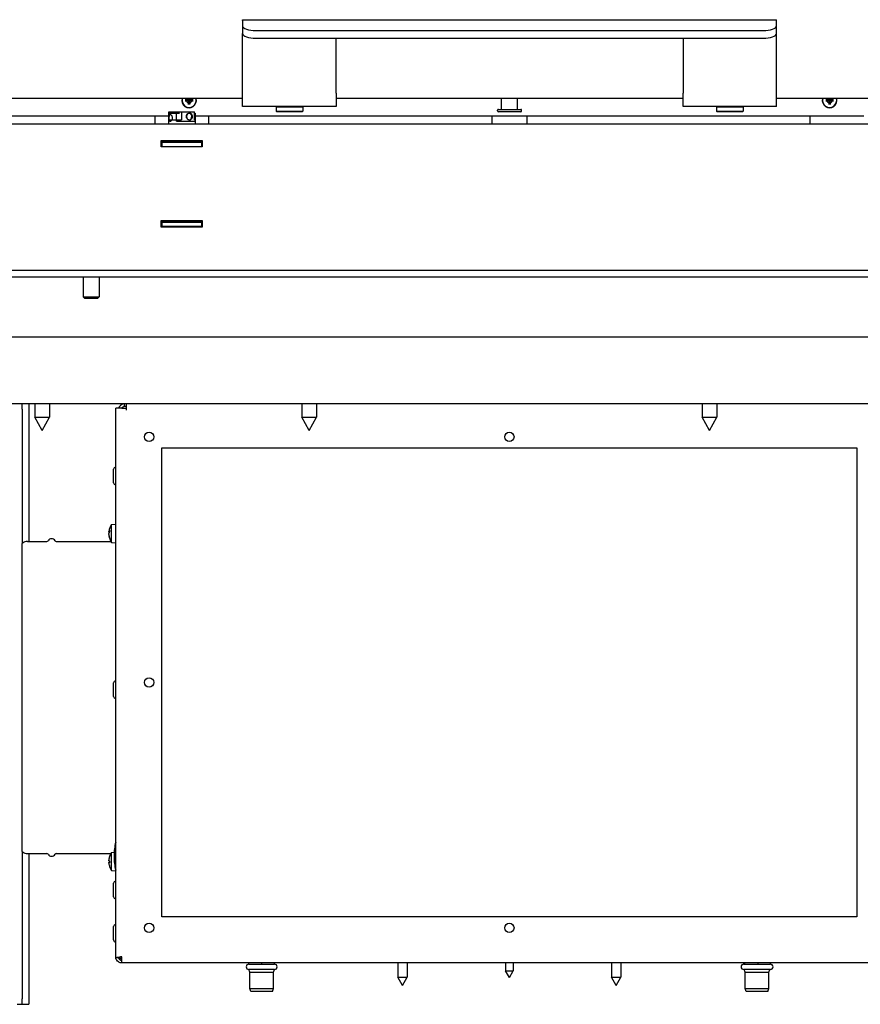
# Model space of a CAD drawing. Units: millimetres. Extents: x -2489 to 548, y -595 to 2061.
# Drawn here: x -1099 to -784, y 588 to 957 of the extents above; entities that cross this region are included whole.
import ezdxf

# ---------------------------------------------------------------- set-up
doc = ezdxf.new("R2010")
doc.units = ezdxf.units.MM
doc.layers.add('Spigoli visibili(climacalor)', color=7, linetype='Continuous', lineweight=25)

msp = doc.modelspace()

# ---------------------------------------------------------------- linework, layer by layer
at = {"layer": 'Spigoli visibili(climacalor)'}
for p, q in [((-1015.47, 957.08), (-1015.47, 957.37)), ((-1015.47, 957.37), (-815.47, 957.37)), ((-1015.47, 957.08), (-1015.47, 954.98)), ((-815.47, 957.08), (-815.47, 957.37)), ((-815.47, 954.98), (-815.47, 957.08)), ((-1015.47, 954.98), (-1015.47, 952.16)), ((-1015.47, 929.79), (-1015.47, 952.16)), ((-1010.47, 953.27), (-820.47, 953.27)), ((-815.47, 952.16), (-815.47, 954.98)), ((-815.47, 929.79), (-815.47, 952.16)), ((-1010.47, 950.45), (-820.47, 950.45)), ((-980.47, 929.79), (-980.47, 950.45)), ((-850.47, 950.45), (-850.47, 929.79)), ((-1015.47, 927.87), (-1372.9, 927.87)), ((-1036, 927.34), (-1036.52, 927.34)), ((-1036.52, 926.91), (-1036, 926.91)), ((-1035.76, 927.87), (-1035.77, 927.58)), ((-1035.77, 926.67), (-1035.76, 926.15)), ((-1035.33, 927.58), (-1035.33, 927.87)), ((-1035.33, 926.15), (-1035.33, 926.67)), ((-1034.58, 927.34), (-1035.09, 927.34)), ((-1035.09, 926.91), (-1034.58, 926.91)), ((-1015.47, 924.87), (-1015.47, 929.79)), ((-980.47, 929.79), (-980.47, 924.87)), ((-850.47, 927.87), (-980.47, 927.87)), ((-918.47, 923.77), (-918.47, 927.87)), ((-912.47, 923.77), (-912.47, 927.87)), ((-850.47, 924.87), (-850.47, 929.79)), ((-815.47, 924.87), (-815.47, 929.79)), ((-458.04, 927.87), (-815.47, 927.87)), ((-796, 927.34), (-796.52, 927.34)), ((-796.52, 926.91), (-796, 926.91)), ((-795.76, 927.87), (-795.77, 927.58)), ((-795.77, 926.67), (-795.76, 926.15)), ((-795.33, 927.58), (-795.33, 927.87)), ((-795.33, 926.15), (-795.33, 926.67)), ((-794.58, 927.34), (-795.09, 927.34)), ((-795.09, 926.91), (-794.58, 926.91)), ((-1043.08, 922.37), (-1043.08, 922.87)), ((-1043.08, 922.87), (-1038.38, 922.87)), ((-1038.38, 922.87), (-1038.38, 919.87)), ((-1038.38, 922.87), (-1033.52, 922.87)), ((-1033.52, 919.87), (-1033.52, 922.87)), ((-980.47, 924.87), (-1015.47, 924.87)), ((-1002.72, 924.87), (-1002.97, 924.62)), ((-992.97, 924.62), (-1002.97, 924.62)), ((-1002.97, 924.62), (-1002.97, 923.12)), ((-1002.97, 923.12), (-992.97, 923.12)), ((-1002.72, 922.87), (-1002.97, 923.12)), ((-993.22, 922.87), (-1002.72, 922.87)), ((-993.22, 924.87), (-992.97, 924.62)), ((-993.22, 922.87), (-992.97, 923.12)), ((-992.97, 924.62), (-992.97, 923.12)), ((-919.97, 923.17), (-919.97, 923.47)), ((-919.67, 923.77), (-911.27, 923.77)), ((-911.27, 922.87), (-919.67, 922.87)), ((-910.97, 923.17), (-910.97, 923.47)), ((-815.47, 924.87), (-850.47, 924.87)), ((-837.72, 924.87), (-837.97, 924.62)), ((-827.97, 924.62), (-837.97, 924.62)), ((-837.97, 924.62), (-837.97, 923.12)), ((-837.97, 923.12), (-827.97, 923.12)), ((-837.72, 922.87), (-837.97, 923.12)), ((-828.22, 922.87), (-837.72, 922.87)), ((-828.22, 924.87), (-827.97, 924.62)), ((-828.22, 922.87), (-827.97, 923.12)), ((-827.97, 924.62), (-827.97, 923.12)), ((-1383.55, 921.37), (-1050.3, 921.37)), ((-1050.3, 921.37), (-1048.3, 921.37)), ((-1048.3, 918.37), (-1048.3, 921.37)), ((-1048.3, 921.37), (-1043.3, 921.37)), ((-1043.3, 922.37), (-1040.31, 922.37)), ((-1043.3, 922.37), (-1043.3, 918.37)), ((-1043.3, 919.87), (-1038.38, 919.87)), ((-1043.3, 919.87), (-1043.3, 918.37)), ((-1040.31, 919.37), (-1040.31, 922.37)), ((-1040.31, 922.37), (-1039.15, 922.37)), ((-1040.31, 919.37), (-1033.34, 919.37)), ((-1033.52, 922.37), (-1033.34, 922.37)), ((-1033.52, 919.87), (-1033.3, 919.87)), ((-1033.34, 922.37), (-1033.3, 922.37)), ((-1033.34, 922.37), (-1033.34, 919.37)), ((-1033.3, 922.37), (-1033.3, 918.37)), ((-1033.3, 921.37), (-1028.3, 921.37)), ((-1033.3, 919.87), (-1033.3, 918.37)), ((-1028.3, 921.37), (-1026.3, 921.37)), ((-1028.3, 921.37), (-1028.3, 918.37)), ((-1026.3, 921.37), (-924.05, 921.37)), ((-924.05, 921.37), (-922.05, 921.37)), ((-922.05, 918.37), (-922.05, 921.37)), ((-922.05, 921.37), (-909.05, 921.37)), ((-909.05, 921.37), (-907.05, 921.37)), ((-909.05, 921.37), (-909.05, 918.37)), ((-907.05, 921.37), (-804.8, 921.37)), ((-804.8, 921.37), (-802.8, 921.37)), ((-802.8, 918.37), (-802.8, 921.37)), ((-802.8, 921.37), (-782.8, 921.37)), ((-1383.55, 918.37), (-447.55, 918.37)), ((-1046, 912.07), (-1030.6, 912.07)), ((-1046, 909.67), (-1046, 912.07)), ((-1046, 911.87), (-1045.8, 911.87)), ((-1045.8, 911.87), (-1045.8, 909.87)), ((-1030.8, 911.87), (-1045.8, 911.87)), ((-1043.3, 912.07), (-1043.3, 911.87)), ((-1043.3, 912.07), (-1043.3, 911.87)), ((-1033.3, 912.07), (-1033.3, 911.87)), ((-1033.3, 912.07), (-1033.3, 911.87)), ((-1030.8, 911.87), (-1030.6, 911.87)), ((-1030.8, 909.87), (-1030.8, 911.87)), ((-1030.6, 912.07), (-1030.6, 909.67)), ((-1046, 911.37), (-1045.8, 911.37)), ((-1045.8, 909.87), (-1046, 909.87)), ((-1030.6, 909.67), (-1046, 909.67)), ((-1045.8, 911.37), (-1045.8, 909.67)), ((-1030.8, 911.37), (-1045.8, 911.37)), ((-1045.8, 909.87), (-1030.8, 909.87)), ((-1030.8, 911.37), (-1030.6, 911.37)), ((-1030.8, 909.67), (-1030.8, 911.37)), ((-1030.6, 909.87), (-1030.8, 909.87)), ((-1046, 879.67), (-1046, 882.07)), ((-1046, 882.07), (-1030.6, 882.07)), ((-1041.8, 882.07), (-1041.8, 881.87)), ((-1041.8, 882.07), (-1041.8, 881.87)), ((-1034.8, 882.07), (-1034.8, 881.87)), ((-1034.8, 882.07), (-1034.8, 881.87)), ((-1030.6, 882.07), (-1030.6, 879.67)), ((-1046, 881.87), (-1045.8, 881.87)), ((-1046, 881.37), (-1045.8, 881.37)), ((-1045.8, 879.87), (-1046, 879.87)), ((-1030.6, 879.67), (-1046, 879.67)), ((-1045.8, 881.87), (-1045.8, 879.87)), ((-1030.8, 881.87), (-1045.8, 881.87)), ((-1045.8, 881.37), (-1045.8, 879.67)), ((-1030.8, 881.37), (-1045.8, 881.37)), ((-1030.8, 879.87), (-1045.8, 879.87)), ((-1030.8, 879.87), (-1030.8, 881.87)), ((-1030.8, 881.87), (-1030.6, 881.87)), ((-1030.8, 879.67), (-1030.8, 881.37)), ((-1030.8, 881.37), (-1030.6, 881.37)), ((-1030.6, 879.87), (-1030.8, 879.87)), ((-422.65, 860.87), (-1411.81, 860.87)), ((-446.04, 863.37), (-1385.06, 863.37)), ((-1075.23, 860.87), (-1075.23, 853.49)), ((-1069.23, 860.87), (-1069.23, 853.49)), ((-1075.23, 853.49), (-1069.23, 853.49)), ((-1074.61, 852.87), (-1075.23, 853.49)), ((-1069.84, 852.87), (-1074.61, 852.87)), ((-1069.84, 852.87), (-1069.23, 853.49)), ((-422.65, 838.37), (-1411.81, 838.37)), ((-455.55, 813.37), (-1375.55, 813.37)), ((-1098.05, 811.37), (-1098.05, 813.37)), ((-1095.55, 813.37), (-1095.55, 811.37)), ((-1093.3, 813.37), (-1093.3, 808.37)), ((-1087.8, 813.37), (-1087.8, 808.37)), ((-1059.77, 812.37), (-1059.77, 813.37)), ((-1058.99, 812.37), (-1059.77, 812.37)), ((-1058.99, 811.77), (-1058.99, 813.37)), ((-993.3, 813.37), (-993.3, 808.37)), ((-987.8, 813.37), (-987.8, 808.37)), ((-843.3, 813.37), (-843.3, 808.37)), ((-837.8, 813.37), (-837.8, 808.37)), ((-1098.05, 811.37), (-1098.05, 761.11)), ((-1095.55, 811.37), (-1095.55, 761.87)), ((-1093.3, 808.37), (-1087.8, 808.37)), ((-1090.55, 803.37), (-1093.3, 808.37)), ((-1090.55, 803.37), (-1087.8, 808.37)), ((-1063.05, 606.22), (-1063.05, 811.77)), ((-1060.77, 811.77), (-1063.05, 811.77)), ((-1060.77, 811.77), (-1058.99, 811.77)), ((-1058.99, 811.09), (-1058.99, 811.77)), ((-993.3, 808.37), (-987.8, 808.37)), ((-990.55, 803.37), (-993.3, 808.37)), ((-990.55, 803.37), (-987.8, 808.37)), ((-843.3, 808.37), (-837.8, 808.37)), ((-840.55, 803.37), (-843.3, 808.37)), ((-840.55, 803.37), (-837.8, 808.37)), ((-1045.77, 796.87), (-785.33, 796.87)), ((-1045.77, 621.15), (-1045.77, 796.87)), ((-785.33, 796.87), (-785.33, 621.15)), ((-1063.85, 783.84), (-1063.85, 788.9)), ((-1063.13, 789.62), (-1063.05, 789.62)), ((-1063.13, 783.12), (-1063.05, 783.12)), ((-1064.62, 768.22), (-1063.05, 768.36)), ((-1064.62, 761.5), (-1064.62, 768.22)), ((-1065.62, 765.41), (-1065.41, 765.39)), ((-1065.62, 764.31), (-1065.58, 764.31)), ((-1065.34, 766.02), (-1065.34, 765.5)), ((-1098.05, 645.64), (-1098.05, 761.11)), ((-1096.05, 761.87), (-1088.78, 761.87)), ((-1085.32, 761.87), (-1064.85, 761.87)), ((-1065.34, 763.37), (-1065.34, 763.09)), ((-1064.62, 761.5), (-1063.05, 761.36)), ((-1063.85, 703.77), (-1063.85, 708.83)), ((-1063.13, 709.55), (-1063.05, 709.55)), ((-1063.13, 703.05), (-1063.05, 703.05)), ((-1098.05, 645.64), (-1098.05, 590.37)), ((-1096.05, 644.87), (-1088.78, 644.87)), ((-1095.55, 644.87), (-1095.55, 590.37)), ((-1085.32, 644.87), (-1064.85, 644.87)), ((-1065.34, 643.76), (-1065.34, 643.73)), ((-1064.62, 645.25), (-1063.62, 645.34)), ((-1064.62, 638.52), (-1064.62, 645.25)), ((-1063.65, 644.14), (-1063.65, 643.61)), ((-1065.61, 641.51), (-1065.34, 641.53)), ((-1065.34, 642.06), (-1065.34, 641.45)), ((-1064.62, 638.52), (-1063.05, 638.39)), ((-1063.85, 628.69), (-1063.85, 633.75)), ((-1063.13, 634.47), (-1063.05, 634.47)), ((-1063.13, 627.97), (-1063.05, 627.97)), ((-785.33, 621.15), (-1045.77, 621.15)), ((-1063.85, 612.48), (-1063.85, 617.54)), ((-1063.13, 618.26), (-1063.05, 618.26)), ((-1063.13, 611.76), (-1063.05, 611.76)), ((-1063.05, 606.15), (-1063.05, 606.22)), ((-1061.05, 605.37), (-1061.78, 605.37)), ((-1061.05, 605.37), (-1061.05, 606.13)), ((-1060.77, 603.87), (-1060.77, 606.15)), ((-770.33, 603.87), (-1060.77, 603.87)), ((-1013.15, 603.42), (-1013.15, 603.87)), ((-1013.15, 603.42), (-1008.35, 603.42)), ((-1008.35, 603.42), (-1008.35, 603.87)), ((-1008.35, 603.42), (-1003.55, 603.42)), ((-1003.55, 603.42), (-1003.55, 603.87)), ((-957.3, 603.87), (-957.3, 598.57)), ((-953.8, 603.87), (-953.8, 598.57)), ((-917, 603.87), (-917, 600.97)), ((-914.1, 603.87), (-914.1, 600.97)), ((-877.3, 603.87), (-877.3, 598.57)), ((-873.8, 603.87), (-873.8, 598.57)), ((-827.74, 603.42), (-827.74, 603.87)), ((-827.74, 603.42), (-827.33, 603.42)), ((-827.33, 603.42), (-827.33, 603.87)), ((-827.33, 603.42), (-822.34, 603.42)), ((-822.34, 603.42), (-822.34, 603.87)), ((-822.34, 603.42), (-817.76, 603.42)), ((-817.76, 603.42), (-817.76, 603.87)), ((-1010.75, 601.42), (-1013.15, 601.42)), ((-1012.75, 600.42), (-1013.15, 601.42)), ((-1012.75, 600.42), (-1003.95, 600.42)), ((-1012.75, 594.34), (-1012.75, 600.42)), ((-1008.35, 601.42), (-1010.75, 601.42)), ((-1005.95, 601.42), (-1008.35, 601.42)), ((-1003.55, 601.42), (-1005.95, 601.42)), ((-1003.95, 600.42), (-1003.55, 601.42)), ((-1003.95, 594.34), (-1003.95, 600.42)), ((-957.3, 598.57), (-953.8, 598.57)), ((-955.55, 595.37), (-957.3, 598.57)), ((-955.55, 595.37), (-953.8, 598.57)), ((-917, 600.97), (-914.1, 600.97)), ((-915.55, 598.37), (-917, 600.97)), ((-915.55, 598.37), (-914.1, 600.97)), ((-877.3, 598.57), (-873.8, 598.57)), ((-875.55, 595.37), (-877.3, 598.57)), ((-875.55, 595.37), (-873.8, 598.57)), ((-827.54, 601.42), (-827.74, 601.42)), ((-827.15, 600.42), (-827.55, 601.42)), ((-827.33, 601.42), (-827.54, 601.42)), ((-824.83, 601.42), (-827.33, 601.42)), ((-827.15, 600.42), (-818.35, 600.42)), ((-827.15, 594.34), (-827.15, 600.42)), ((-822.34, 601.42), (-824.83, 601.42)), ((-820.05, 601.42), (-822.34, 601.42)), ((-817.76, 601.42), (-820.05, 601.42)), ((-818.35, 600.42), (-817.95, 601.42)), ((-818.35, 594.34), (-818.35, 600.42)), ((-1012.75, 594.34), (-1003.95, 594.34)), ((-1012.45, 593.22), (-1012.75, 594.34)), ((-1004.25, 593.22), (-1003.95, 594.34)), ((-827.15, 594.34), (-818.35, 594.34)), ((-826.85, 593.22), (-827.15, 594.34)), ((-818.65, 593.22), (-818.35, 594.34)), ((-1004.25, 593.22), (-1012.45, 593.22)), ((-818.65, 593.22), (-826.85, 593.22)), ((-1099.97, 588.37), (-1098.05, 588.37)), ((-1098.05, 588.37), (-1098.05, 590.37)), ((-1098.05, 588.37), (-1095.55, 588.37)), ((-1095.55, 590.37), (-1095.55, 588.37))]:
    msp.add_line(p, q, dxfattribs=at)
for centre in [(-1050.55, 801.01), (-915.55, 801.01), (-1050.55, 709.01), (-1050.55, 617.01), (-915.55, 617.01)]:
    msp.add_circle(centre, 1.75, dxfattribs=at)
for centre, radius, start, end in [((-1035.55, 927.12), 2.75, 164.1734, 15.8266), ((-1035.55, 927.12), 2.64, 163.5021, 16.4979), ((-1035.55, 927.12), 0.995, 131.0813, 167.572), ((-1035.55, 927.12), 0.995, 192.428, 257.572), ((-1036, 927.58), 0.24, 270.3257, 359.6743), ((-1036, 926.67), 0.24, 0.3257, 89.6743), ((-1035.55, 927.12), 0.345, 173.6159, 186.3841), ((-1035.55, 927.12), 0.345, 83.6159, 96.3841), ((-1035.55, 927.12), 0.345, 263.6159, 276.3841), ((-1035.09, 927.58), 0.24, 180.3257, 269.6743), ((-1035.09, 926.67), 0.24, 90.3257, 179.6743), ((-1035.55, 927.12), 0.995, 282.428, 347.572), ((-1035.55, 927.12), 0.345, 353.6159, 6.3841), ((-1035.55, 927.12), 0.995, 12.428, 48.9187), ((-795.55, 927.12), 2.75, 164.1734, 15.8266), ((-795.55, 927.12), 2.64, 163.5021, 16.4979), ((-795.55, 927.12), 0.995, 131.0813, 167.572), ((-795.55, 927.12), 0.995, 192.428, 257.572), ((-796, 927.58), 0.24, 270.3257, 359.6743), ((-796, 926.67), 0.24, 0.3257, 89.6743), ((-795.55, 927.12), 0.345, 173.6159, 186.3841), ((-795.55, 927.12), 0.345, 83.6159, 96.3841), ((-795.55, 927.12), 0.345, 263.6159, 276.3841), ((-795.09, 927.58), 0.24, 180.3257, 269.6743), ((-795.09, 926.67), 0.24, 90.3257, 179.6743), ((-795.55, 927.12), 0.995, 282.428, 347.572), ((-795.55, 927.12), 0.345, 353.6159, 6.3841), ((-795.55, 927.12), 0.995, 12.428, 48.9187), ((-919.67, 923.47), 0.3, 90, 180), ((-919.67, 923.17), 0.3, 180, 270), ((-911.27, 923.47), 0.3, 0, 90), ((-911.27, 923.17), 0.3, 270, 0), ((-1059.77, 811.09), 2.28, 90, 162.6477), ((-1059.77, 811.09), 1.28, 90, 147.91), ((-1063.13, 788.9), 0.72, 90, 180), ((-1063.13, 783.84), 0.72, 180, 270), ((-1059.65, 764.86), 6, 145.9128, 173.3587), ((-1059.65, 764.86), 6, 186.6413, 214.0872), ((-1096.05, 758.87), 3, 90, 131.8103), ((-1088.78, 762.37), 0.5, 270, 330), ((-1087.05, 761.37), 1.5, 30, 150), ((-1085.32, 762.37), 0.5, 210, 270), ((-1063.13, 708.83), 0.72, 90, 180), ((-1063.13, 703.77), 0.72, 180, 270), ((-1042.43, 644.14), 21.22, 166.323, 180), ((-1096.05, 647.87), 3, 228.1897, 270), ((-1088.78, 644.37), 0.5, 30, 90), ((-1087.05, 645.37), 1.5, 210, 330), ((-1085.32, 644.37), 0.5, 90, 150), ((-1065.21, 643.76), 0.132, 161.3363, 180), ((-1059.65, 641.89), 6, 145.9128, 161.3363), ((-1042.43, 643.61), 21.22, 180, 193.677), ((-1065.21, 640.01), 0.132, 187.5586, 198.6637), ((-1059.65, 641.89), 6, 198.6637, 214.0872), ((-1063.13, 633.75), 0.72, 90, 180), ((-1063.13, 628.69), 0.72, 180, 270), ((-1063.13, 617.54), 0.72, 90, 180), ((-1063.13, 612.48), 0.72, 180, 270), ((-1013.15, 602.42), 1, 90, 270), ((-1003.55, 602.42), 1, 270, 90), ((-827.74, 602.42), 1, 90, 270), ((-817.76, 602.42), 1, 270, 90)]:
    msp.add_arc(centre, radius, start, end, dxfattribs=at)
for centre, major_axis, ratio, start_param, end_param in [((-1010.47, 954.98), (-5, 0), 0.34202, 0, 1.570796), ((-1010.47, 952.16), (-5, 0), 0.34202, 0, 1.570796), ((-820.47, 954.98), (5, 0), 0.34202, 4.712389, 6.283185), ((-820.47, 952.16), (5, 0), 0.34202, 4.712389, 6.283185), ((-1035.55, 926.92), (-5, -0.03), 0.087156, 4.907888, 5.010787), ((-1035.55, 927.33), (5, -0.03), 0.087156, 4.413991, 4.51689), ((-1035.55, 926.92), (-5, 0.03), 0.087156, 4.413991, 4.51689), ((-1035.55, 927.33), (5, 0.03), 0.087156, 4.907888, 5.010787), ((-795.55, 926.92), (-5, -0.03), 0.087156, 4.907888, 5.010787), ((-795.55, 927.33), (5, -0.03), 0.087156, 4.413991, 4.51689), ((-795.55, 926.92), (-5, 0.03), 0.087156, 4.413991, 4.51689), ((-795.55, 927.33), (5, 0.03), 0.087156, 4.907888, 5.010787), ((-1035.34, 927.12), (0.03, -5), 0.087156, 4.907888, 5.010787), ((-1035.76, 927.12), (0.03, 5), 0.087156, 4.413991, 4.51689), ((-795.34, 927.12), (0.03, -5), 0.087156, 4.907888, 5.010787), ((-795.76, 927.12), (0.03, 5), 0.087156, 4.413991, 4.51689), ((-1059.66, 764.7), (-5.97, 0.59), 0.47549, 6.009177, 6.231933), ((-1059.66, 764.77), (-5.9, 1.06), 0.868938, 0.053118, 0.055658), ((-1059.66, 765.02), (-5.97, -0.6), 0.487187, 5.913045, 6.135801), ((-1059.66, 764.95), (-5.9, -1.08), 0.875393, 5.989441, 6.025527), ((-1059.66, 764.7), (-5.97, 0.6), 0.487187, 0.147384, 0.149924), ((-1059.66, 764.77), (-5.9, 1.08), 0.875393, 0.257658, 0.480414), ((-1059.66, 764.95), (-5.9, -1.06), 0.868938, 6.227528, 6.450284), ((-1059.66, 641.87), (3.96, -4.5), 0.993235, 3.668924, 3.888594), ((-1059.66, 641.9), (3.53, 4.85), 0.994175, 1.88119, 2.103946), ((-1059.66, 641.71), (-5.97, 0.52), 0.07673, 0.10529, 0.328047), ((-1059.66, 642.07), (-5.97, -0.52), 0.07673, 5.958838, 6.177895), ((-1059.66, 642.07), (-5.97, -0.52), 0.063403, 0.092999, 0.315755), ((-1059.66, 641.9), (3.96, 4.5), 0.993235, 2.394591, 2.617347)]:
    msp.add_ellipse(centre, major_axis=major_axis, ratio=ratio, start_param=start_param, end_param=end_param, dxfattribs=at)
for points, knots in [([(-1037.02, 927.32), (-1037.01, 927.32), (-1037, 927.32), (-1036.97, 927.32), (-1036.96, 927.32), (-1036.94, 927.32), (-1036.92, 927.32), (-1036.91, 927.32), (-1036.9, 927.32), (-1036.9, 927.32)], [0.01235559, 0.01235559, 0.01235559, 0.01235559, 0.01526554, 0.01526554, 0.01908842, 0.01908842, 0.02287381, 0.02287381, 0.02594614, 0.02594614, 0.02594614, 0.02594614]), ([(-1036.9, 926.93), (-1036.9, 926.93), (-1036.91, 926.93), (-1036.92, 926.92), (-1036.94, 926.92), (-1036.96, 926.92), (-1036.97, 926.92), (-1037, 926.92), (-1037.01, 926.92), (-1037.02, 926.92)], [0.03488643, 0.03488643, 0.03488643, 0.03488643, 0.03795876, 0.03795876, 0.04174415, 0.04174415, 0.04556703, 0.04556703, 0.04847698, 0.04847698, 0.04847698, 0.04847698]), ([(-1035.89, 927.16), (-1035.92, 927.16), (-1035.94, 927.16), (-1035.97, 927.16), (-1035.98, 927.16), (-1035.99, 927.16), (-1036, 927.17)], [-0.01646254, -0.01646254, -0.01646254, -0.01646254, 0, 0, 0, 0.00748151, 0.00748151, 0.00748151, 0.00748151]), ([(-1036, 927.08), (-1035.99, 927.08), (-1035.98, 927.08), (-1035.94, 927.09), (-1035.92, 927.09), (-1035.89, 927.09)], [0.27017798, 0.27017798, 0.27017798, 0.27017798, 0.2776595, 0.2776595, 0.29412204, 0.29412204, 0.29412204, 0.29412204]), ([(-1035.59, 927.47), (-1035.59, 927.45), (-1035.59, 927.43), (-1035.61, 927.39), (-1035.62, 927.36), (-1035.65, 927.31), (-1035.67, 927.29), (-1035.72, 927.25), (-1035.74, 927.23), (-1035.79, 927.2), (-1035.82, 927.19), (-1035.86, 927.17), (-1035.87, 927.17), (-1035.89, 927.16)], [0.20691371, 0.20691371, 0.20691371, 0.20691371, 0.21224006, 0.21224006, 0.22154129, 0.22154129, 0.23084251, 0.23084251, 0.24014374, 0.24014374, 0.24944497, 0.24944497, 0.25477132, 0.25477132, 0.25477132, 0.25477132]), ([(-1035.89, 927.09), (-1035.87, 927.08), (-1035.86, 927.08), (-1035.82, 927.06), (-1035.79, 927.05), (-1035.74, 927.02), (-1035.72, 927), (-1035.67, 926.96), (-1035.65, 926.93), (-1035.62, 926.88), (-1035.61, 926.86), (-1035.59, 926.81), (-1035.59, 926.8), (-1035.59, 926.78)], [0.20691371, 0.20691371, 0.20691371, 0.20691371, 0.21224006, 0.21224006, 0.22154129, 0.22154129, 0.23084251, 0.23084251, 0.24014374, 0.24014374, 0.24944497, 0.24944497, 0.25477132, 0.25477132, 0.25477132, 0.25477132]), ([(-1035.59, 927.58), (-1035.59, 927.57), (-1035.59, 927.56), (-1035.58, 927.52), (-1035.58, 927.49), (-1035.59, 927.47)], [0.27017798, 0.27017798, 0.27017798, 0.27017798, 0.2776595, 0.2776595, 0.29412204, 0.29412204, 0.29412204, 0.29412204]), ([(-1035.59, 926.78), (-1035.58, 926.75), (-1035.58, 926.73), (-1035.59, 926.7), (-1035.59, 926.69), (-1035.59, 926.68), (-1035.59, 926.67)], [-0.01646254, -0.01646254, -0.01646254, -0.01646254, 0, 0, 0, 0.00748151, 0.00748151, 0.00748151, 0.00748151]), ([(-1035.51, 927.47), (-1035.51, 927.49), (-1035.51, 927.52), (-1035.51, 927.54), (-1035.51, 927.56), (-1035.51, 927.57), (-1035.51, 927.58)], [-0.01646254, -0.01646254, -0.01646254, -0.01646254, 0, 0, 0, 0.00748151, 0.00748151, 0.00748151, 0.00748151]), ([(-1035.21, 927.16), (-1035.22, 927.17), (-1035.24, 927.17), (-1035.28, 927.19), (-1035.31, 927.2), (-1035.36, 927.23), (-1035.38, 927.25), (-1035.42, 927.29), (-1035.44, 927.31), (-1035.47, 927.36), (-1035.49, 927.39), (-1035.5, 927.43), (-1035.51, 927.45), (-1035.51, 927.47)], [0.20691371, 0.20691371, 0.20691371, 0.20691371, 0.21224006, 0.21224006, 0.22154129, 0.22154129, 0.23084251, 0.23084251, 0.24014374, 0.24014374, 0.24944497, 0.24944497, 0.25477132, 0.25477132, 0.25477132, 0.25477132]), ([(-1035.51, 926.78), (-1035.51, 926.8), (-1035.5, 926.81), (-1035.49, 926.86), (-1035.47, 926.88), (-1035.44, 926.93), (-1035.42, 926.96), (-1035.38, 927), (-1035.36, 927.02), (-1035.31, 927.05), (-1035.28, 927.06), (-1035.24, 927.08), (-1035.22, 927.08), (-1035.21, 927.09)], [0.20691371, 0.20691371, 0.20691371, 0.20691371, 0.21224006, 0.21224006, 0.22154129, 0.22154129, 0.23084251, 0.23084251, 0.24014374, 0.24014374, 0.24944497, 0.24944497, 0.25477132, 0.25477132, 0.25477132, 0.25477132]), ([(-1035.51, 926.67), (-1035.51, 926.68), (-1035.51, 926.69), (-1035.51, 926.73), (-1035.51, 926.75), (-1035.51, 926.78)], [0.27017798, 0.27017798, 0.27017798, 0.27017798, 0.2776595, 0.2776595, 0.29412204, 0.29412204, 0.29412204, 0.29412204]), ([(-1035.09, 927.17), (-1035.11, 927.16), (-1035.12, 927.16), (-1035.15, 927.16), (-1035.18, 927.16), (-1035.21, 927.16)], [0.27017798, 0.27017798, 0.27017798, 0.27017798, 0.2776595, 0.2776595, 0.29412204, 0.29412204, 0.29412204, 0.29412204]), ([(-1035.21, 927.09), (-1035.18, 927.09), (-1035.15, 927.09), (-1035.13, 927.09), (-1035.12, 927.08), (-1035.11, 927.08), (-1035.09, 927.08)], [-0.01646254, -0.01646254, -0.01646254, -0.01646254, 0, 0, 0, 0.00748151, 0.00748151, 0.00748151, 0.00748151]), ([(-1034.2, 927.32), (-1034.2, 927.32), (-1034.19, 927.32), (-1034.17, 927.32), (-1034.16, 927.32), (-1034.14, 927.32), (-1034.12, 927.32), (-1034.1, 927.32), (-1034.09, 927.32), (-1034.08, 927.32)], [0.03488643, 0.03488643, 0.03488643, 0.03488643, 0.03795876, 0.03795876, 0.04174415, 0.04174415, 0.04556703, 0.04556703, 0.04847698, 0.04847698, 0.04847698, 0.04847698]), ([(-1034.08, 926.92), (-1034.09, 926.92), (-1034.1, 926.92), (-1034.12, 926.92), (-1034.14, 926.92), (-1034.16, 926.92), (-1034.17, 926.92), (-1034.19, 926.93), (-1034.2, 926.93), (-1034.2, 926.93)], [0.01235559, 0.01235559, 0.01235559, 0.01235559, 0.01526554, 0.01526554, 0.01908842, 0.01908842, 0.02287381, 0.02287381, 0.02594614, 0.02594614, 0.02594614, 0.02594614]), ([(-797.02, 927.32), (-797.01, 927.32), (-797, 927.32), (-796.97, 927.32), (-796.96, 927.32), (-796.94, 927.32), (-796.92, 927.32), (-796.91, 927.32), (-796.9, 927.32), (-796.9, 927.32)], [0.01235559, 0.01235559, 0.01235559, 0.01235559, 0.01526554, 0.01526554, 0.01908842, 0.01908842, 0.02287381, 0.02287381, 0.02594614, 0.02594614, 0.02594614, 0.02594614]), ([(-796.9, 926.93), (-796.9, 926.93), (-796.91, 926.93), (-796.92, 926.92), (-796.94, 926.92), (-796.96, 926.92), (-796.97, 926.92), (-797, 926.92), (-797.01, 926.92), (-797.02, 926.92)], [0.03488643, 0.03488643, 0.03488643, 0.03488643, 0.03795876, 0.03795876, 0.04174415, 0.04174415, 0.04556703, 0.04556703, 0.04847698, 0.04847698, 0.04847698, 0.04847698]), ([(-795.89, 927.16), (-795.92, 927.16), (-795.94, 927.16), (-795.97, 927.16), (-795.98, 927.16), (-795.99, 927.16), (-796, 927.17)], [-0.01646254, -0.01646254, -0.01646254, -0.01646254, 0, 0, 0, 0.00748151, 0.00748151, 0.00748151, 0.00748151]), ([(-796, 927.08), (-795.99, 927.08), (-795.98, 927.08), (-795.94, 927.09), (-795.92, 927.09), (-795.89, 927.09)], [0.27017798, 0.27017798, 0.27017798, 0.27017798, 0.2776595, 0.2776595, 0.29412204, 0.29412204, 0.29412204, 0.29412204]), ([(-795.59, 927.47), (-795.59, 927.45), (-795.59, 927.43), (-795.61, 927.39), (-795.62, 927.36), (-795.65, 927.31), (-795.67, 927.29), (-795.72, 927.25), (-795.74, 927.23), (-795.79, 927.2), (-795.82, 927.19), (-795.86, 927.17), (-795.87, 927.17), (-795.89, 927.16)], [0.20691371, 0.20691371, 0.20691371, 0.20691371, 0.21224006, 0.21224006, 0.22154129, 0.22154129, 0.23084251, 0.23084251, 0.24014374, 0.24014374, 0.24944497, 0.24944497, 0.25477132, 0.25477132, 0.25477132, 0.25477132]), ([(-795.89, 927.09), (-795.87, 927.08), (-795.86, 927.08), (-795.82, 927.06), (-795.79, 927.05), (-795.74, 927.02), (-795.72, 927), (-795.67, 926.96), (-795.65, 926.93), (-795.62, 926.88), (-795.61, 926.86), (-795.59, 926.81), (-795.59, 926.8), (-795.59, 926.78)], [0.20691371, 0.20691371, 0.20691371, 0.20691371, 0.21224006, 0.21224006, 0.22154129, 0.22154129, 0.23084251, 0.23084251, 0.24014374, 0.24014374, 0.24944497, 0.24944497, 0.25477132, 0.25477132, 0.25477132, 0.25477132]), ([(-795.59, 927.58), (-795.59, 927.57), (-795.59, 927.56), (-795.58, 927.52), (-795.58, 927.49), (-795.59, 927.47)], [0.27017798, 0.27017798, 0.27017798, 0.27017798, 0.2776595, 0.2776595, 0.29412204, 0.29412204, 0.29412204, 0.29412204]), ([(-795.59, 926.78), (-795.58, 926.75), (-795.58, 926.73), (-795.59, 926.7), (-795.59, 926.69), (-795.59, 926.68), (-795.59, 926.67)], [-0.01646254, -0.01646254, -0.01646254, -0.01646254, 0, 0, 0, 0.00748151, 0.00748151, 0.00748151, 0.00748151]), ([(-795.51, 927.47), (-795.51, 927.49), (-795.51, 927.52), (-795.51, 927.54), (-795.51, 927.56), (-795.51, 927.57), (-795.51, 927.58)], [-0.01646254, -0.01646254, -0.01646254, -0.01646254, 0, 0, 0, 0.00748151, 0.00748151, 0.00748151, 0.00748151]), ([(-795.21, 927.16), (-795.22, 927.17), (-795.24, 927.17), (-795.28, 927.19), (-795.31, 927.2), (-795.36, 927.23), (-795.38, 927.25), (-795.42, 927.29), (-795.44, 927.31), (-795.47, 927.36), (-795.49, 927.39), (-795.5, 927.43), (-795.51, 927.45), (-795.51, 927.47)], [0.20691371, 0.20691371, 0.20691371, 0.20691371, 0.21224006, 0.21224006, 0.22154129, 0.22154129, 0.23084251, 0.23084251, 0.24014374, 0.24014374, 0.24944497, 0.24944497, 0.25477132, 0.25477132, 0.25477132, 0.25477132]), ([(-795.51, 926.78), (-795.51, 926.8), (-795.5, 926.81), (-795.49, 926.86), (-795.47, 926.88), (-795.44, 926.93), (-795.42, 926.96), (-795.38, 927), (-795.36, 927.02), (-795.31, 927.05), (-795.28, 927.06), (-795.24, 927.08), (-795.22, 927.08), (-795.21, 927.09)], [0.20691371, 0.20691371, 0.20691371, 0.20691371, 0.21224006, 0.21224006, 0.22154129, 0.22154129, 0.23084251, 0.23084251, 0.24014374, 0.24014374, 0.24944497, 0.24944497, 0.25477132, 0.25477132, 0.25477132, 0.25477132]), ([(-795.51, 926.67), (-795.51, 926.68), (-795.51, 926.69), (-795.51, 926.73), (-795.51, 926.75), (-795.51, 926.78)], [0.27017798, 0.27017798, 0.27017798, 0.27017798, 0.2776595, 0.2776595, 0.29412204, 0.29412204, 0.29412204, 0.29412204]), ([(-795.09, 927.17), (-795.11, 927.16), (-795.12, 927.16), (-795.15, 927.16), (-795.18, 927.16), (-795.21, 927.16)], [0.27017798, 0.27017798, 0.27017798, 0.27017798, 0.2776595, 0.2776595, 0.29412204, 0.29412204, 0.29412204, 0.29412204]), ([(-795.21, 927.09), (-795.18, 927.09), (-795.15, 927.09), (-795.13, 927.09), (-795.12, 927.08), (-795.11, 927.08), (-795.09, 927.08)], [-0.01646254, -0.01646254, -0.01646254, -0.01646254, 0, 0, 0, 0.00748151, 0.00748151, 0.00748151, 0.00748151]), ([(-794.2, 927.32), (-794.2, 927.32), (-794.19, 927.32), (-794.17, 927.32), (-794.16, 927.32), (-794.14, 927.32), (-794.12, 927.32), (-794.1, 927.32), (-794.09, 927.32), (-794.08, 927.32)], [0.03488643, 0.03488643, 0.03488643, 0.03488643, 0.03795876, 0.03795876, 0.04174415, 0.04174415, 0.04556703, 0.04556703, 0.04847698, 0.04847698, 0.04847698, 0.04847698]), ([(-794.08, 926.92), (-794.09, 926.92), (-794.1, 926.92), (-794.12, 926.92), (-794.14, 926.92), (-794.16, 926.92), (-794.17, 926.92), (-794.19, 926.93), (-794.2, 926.93), (-794.2, 926.93)], [0.01235559, 0.01235559, 0.01235559, 0.01235559, 0.01526554, 0.01526554, 0.01908842, 0.01908842, 0.02287381, 0.02287381, 0.02594614, 0.02594614, 0.02594614, 0.02594614]), ([(-1035.75, 925.65), (-1035.75, 925.66), (-1035.75, 925.67), (-1035.75, 925.7), (-1035.75, 925.71), (-1035.75, 925.74), (-1035.75, 925.75), (-1035.75, 925.76), (-1035.75, 925.77), (-1035.74, 925.78)], [0.01235559, 0.01235559, 0.01235559, 0.01235559, 0.01526554, 0.01526554, 0.01908842, 0.01908842, 0.02287381, 0.02287381, 0.02594614, 0.02594614, 0.02594614, 0.02594614]), ([(-1035.35, 925.78), (-1035.35, 925.77), (-1035.35, 925.76), (-1035.35, 925.75), (-1035.35, 925.74), (-1035.35, 925.71), (-1035.35, 925.7), (-1035.35, 925.67), (-1035.35, 925.66), (-1035.35, 925.65)], [0.03488643, 0.03488643, 0.03488643, 0.03488643, 0.03795876, 0.03795876, 0.04174415, 0.04174415, 0.04556703, 0.04556703, 0.04847698, 0.04847698, 0.04847698, 0.04847698]), ([(-795.75, 925.65), (-795.75, 925.66), (-795.75, 925.67), (-795.75, 925.7), (-795.75, 925.71), (-795.75, 925.74), (-795.75, 925.75), (-795.75, 925.76), (-795.75, 925.77), (-795.74, 925.78)], [0.01235559, 0.01235559, 0.01235559, 0.01235559, 0.01526554, 0.01526554, 0.01908842, 0.01908842, 0.02287381, 0.02287381, 0.02594614, 0.02594614, 0.02594614, 0.02594614]), ([(-795.35, 925.78), (-795.35, 925.77), (-795.35, 925.76), (-795.35, 925.75), (-795.35, 925.74), (-795.35, 925.71), (-795.35, 925.7), (-795.35, 925.67), (-795.35, 925.66), (-795.35, 925.65)], [0.03488643, 0.03488643, 0.03488643, 0.03488643, 0.03795876, 0.03795876, 0.04174415, 0.04174415, 0.04556703, 0.04556703, 0.04847698, 0.04847698, 0.04847698, 0.04847698]), ([(-1042.65, 919.24), (-1042.57, 919.24), (-1042.48, 919.28), (-1042.19, 919.47), (-1041.99, 919.74), (-1041.78, 920.45), (-1041.81, 920.89), (-1042.08, 921.53), (-1042.27, 921.75), (-1042.66, 921.96), (-1042.85, 921.89), (-1043.06, 921.53), (-1043.11, 921.29), (-1043.16, 920.72), (-1043.16, 920.39), (-1043.11, 919.88), (-1043.07, 919.68), (-1042.96, 919.42), (-1042.89, 919.34), (-1042.76, 919.26), (-1042.71, 919.24), (-1042.65, 919.24)], [-0.829494, -0.829494, -0.829494, -0.829494, -0.7801761, -0.7801761, -0.6719808, -0.6719808, -0.5530738, -0.5530738, -0.4522198, -0.4522198, -0.3384158, -0.3384158, -0.2516899, -0.2516899, -0.1595217, -0.1595217, -0.0886232, -0.0886232, -0.0340858, -0.0340858, 0, 0, 0, 0]), ([(-1042.96, 919.87), (-1042.97, 919.95), (-1042.98, 920.04), (-1043.02, 920.4), (-1043.02, 920.71), (-1042.97, 921.23), (-1042.93, 921.46), (-1042.75, 921.8), (-1042.58, 921.85), (-1042.26, 921.69), (-1042.13, 921.56), (-1042.03, 921.4)], [0.1275659, 0.1275659, 0.1275659, 0.1275659, 0.1595217, 0.1595217, 0.2516899, 0.2516899, 0.3384158, 0.3384158, 0.4522198, 0.4522198, 0.5254039, 0.5254039, 0.5254039, 0.5254039]), ([(-1035.36, 919.74), (-1035.22, 919.74), (-1035.09, 919.78), (-1034.71, 919.97), (-1034.53, 920.24), (-1034.34, 920.95), (-1034.36, 921.39), (-1034.61, 922.03), (-1034.81, 922.25), (-1035.35, 922.46), (-1035.7, 922.39), (-1036.22, 922.03), (-1036.4, 921.79), (-1036.6, 921.22), (-1036.59, 920.89), (-1036.4, 920.38), (-1036.26, 920.18), (-1035.95, 919.92), (-1035.8, 919.84), (-1035.55, 919.76), (-1035.46, 919.74), (-1035.36, 919.74)], [-0.829494, -0.829494, -0.829494, -0.829494, -0.7801761, -0.7801761, -0.6719808, -0.6719808, -0.5530738, -0.5530738, -0.4522198, -0.4522198, -0.3384158, -0.3384158, -0.2516899, -0.2516899, -0.1595217, -0.1595217, -0.0886232, -0.0886232, -0.0340858, -0.0340858, 0, 0, 0, 0]), ([(-1035.42, 919.84), (-1035.5, 919.84), (-1035.59, 919.86), (-1035.82, 919.93), (-1035.96, 920.01), (-1036.24, 920.25), (-1036.37, 920.43), (-1036.54, 920.9), (-1036.55, 921.21), (-1036.37, 921.73), (-1036.2, 921.96), (-1035.73, 922.3), (-1035.41, 922.35), (-1034.92, 922.17), (-1034.74, 921.96), (-1034.52, 921.37), (-1034.5, 920.96), (-1034.67, 920.31), (-1034.84, 920.05), (-1035.18, 919.87), (-1035.29, 919.84), (-1035.42, 919.84)], [0, 0, 0, 0, 0.0340858, 0.0340858, 0.0886232, 0.0886232, 0.1595217, 0.1595217, 0.2516899, 0.2516899, 0.3384158, 0.3384158, 0.4522198, 0.4522198, 0.5530738, 0.5530738, 0.6719808, 0.6719808, 0.7801761, 0.7801761, 0.829494, 0.829494, 0.829494, 0.829494]), ([(-1065.61, 765.44), (-1065.61, 765.43), (-1065.62, 765.42), (-1065.62, 765.41), (-1065.62, 765.41), (-1065.62, 765.43), (-1065.62, 765.45), (-1065.62, 765.49), (-1065.61, 765.51), (-1065.61, 765.54)], [0, 0, 0, 0, 0.00973259, 0.00973259, 0.01946517, 0.01946517, 0.02919981, 0.02919981, 0.03858673, 0.03858673, 0.03858673, 0.03858673]), ([(-1065.61, 765.22), (-1065.61, 765.19), (-1065.62, 765.16), (-1065.62, 765.09), (-1065.62, 765.05), (-1065.62, 764.99), (-1065.62, 764.96), (-1065.62, 764.91), (-1065.61, 764.88), (-1065.61, 764.87)], [0, 0, 0, 0, 0.00973259, 0.00973259, 0.01946517, 0.01946517, 0.02919981, 0.02919981, 0.03858673, 0.03858673, 0.03858673, 0.03858673]), ([(-1065.61, 764.5), (-1065.61, 764.53), (-1065.62, 764.57), (-1065.62, 764.64), (-1065.62, 764.67), (-1065.62, 764.73), (-1065.62, 764.76), (-1065.62, 764.82), (-1065.61, 764.84), (-1065.61, 764.85)], [0, 0, 0, 0, 0.00973259, 0.00973259, 0.01946517, 0.01946517, 0.02919981, 0.02919981, 0.03858673, 0.03858673, 0.03858673, 0.03858673]), ([(-1065.62, 764.31), (-1065.62, 764.31), (-1065.62, 764.31), (-1065.62, 764.29), (-1065.62, 764.28), (-1065.62, 764.23), (-1065.61, 764.21), (-1065.61, 764.18)], [0.01230396, 0.01230396, 0.01230396, 0.01230396, 0.01946517, 0.01946517, 0.02919981, 0.02919981, 0.03858673, 0.03858673, 0.03858673, 0.03858673]), ([(-1065.61, 642.5), (-1065.61, 642.47), (-1065.62, 642.43), (-1065.62, 642.37), (-1065.62, 642.35), (-1065.62, 642.32), (-1065.62, 642.31), (-1065.62, 642.3)], [0, 0, 0, 0, 0.00973259, 0.00973259, 0.01946517, 0.01946517, 0.02335274, 0.02335274, 0.02335274, 0.02335274]), ([(-1065.61, 642.18), (-1065.61, 642.18), (-1065.62, 642.19), (-1065.62, 642.22), (-1065.62, 642.24), (-1065.62, 642.29), (-1065.62, 642.32), (-1065.62, 642.39), (-1065.61, 642.42), (-1065.61, 642.45)], [0, 0, 0, 0, 0.00973259, 0.00973259, 0.01946517, 0.01946517, 0.02919981, 0.02919981, 0.03858673, 0.03858673, 0.03858673, 0.03858673]), ([(-1065.61, 641.59), (-1065.61, 641.59), (-1065.62, 641.58), (-1065.62, 641.55), (-1065.62, 641.53), (-1065.62, 641.49), (-1065.62, 641.48), (-1065.62, 641.47)], [0, 0, 0, 0, 0.00973259, 0.00973259, 0.01946517, 0.01946517, 0.02335274, 0.02335274, 0.02335274, 0.02335274]), ([(-1065.61, 641.27), (-1065.61, 641.3), (-1065.62, 641.34), (-1065.62, 641.4), (-1065.62, 641.43), (-1065.62, 641.47), (-1065.62, 641.49), (-1065.62, 641.51), (-1065.61, 641.51), (-1065.61, 641.51)], [0, 0, 0, 0, 0.00973259, 0.00973259, 0.01946517, 0.01946517, 0.02919981, 0.02919981, 0.03858673, 0.03858673, 0.03858673, 0.03858673]), ([(-1063.05, 606.22), (-1063.05, 606.13), (-1063.04, 606.06), (-1063.01, 605.94), (-1062.98, 605.9), (-1062.89, 605.85), (-1062.83, 605.84), (-1062.63, 605.84), (-1062.47, 605.87), (-1062.05, 605.96), (-1061.81, 606.02), (-1061.29, 606.11), (-1061.03, 606.15), (-1060.77, 606.15)], [0, 0, 0, 0, 0.0399728, 0.0399728, 0.0816731, 0.0816731, 0.1281991, 0.1281991, 0.2013064, 0.2013064, 0.2770257, 0.2770257, 0.3524204, 0.3524204, 0.3524204, 0.3524204]), ([(-1060.77, 603.87), (-1060.91, 603.87), (-1061.05, 603.89), (-1061.33, 603.94), (-1061.47, 603.98), (-1061.76, 604.1), (-1061.91, 604.17), (-1062.29, 604.43), (-1062.49, 604.64), (-1062.72, 604.97), (-1062.78, 605.07), (-1062.92, 605.37), (-1062.97, 605.55), (-1063.02, 605.8), (-1063.03, 605.88), (-1063.05, 606.02), (-1063.05, 606.09), (-1063.05, 606.15)], [0, 0, 0, 0, 0.0416069, 0.0416069, 0.0870046, 0.0870046, 0.136808, 0.136808, 0.22688, 0.22688, 0.2658376, 0.2658376, 0.3321568, 0.3321568, 0.3640888, 0.3640888, 0.3959002, 0.3959002, 0.3959002, 0.3959002]), ([(-1062.03, 605.95), (-1062.02, 605.89), (-1062.01, 605.82), (-1061.96, 605.67), (-1061.92, 605.59), (-1061.81, 605.4), (-1061.72, 605.28), (-1061.49, 605.08), (-1061.35, 605), (-1061.06, 604.9), (-1060.91, 604.87), (-1060.77, 604.87)], [0.0246578, 0.0246578, 0.0246578, 0.0246578, 0.0462957, 0.0462957, 0.072518, 0.072518, 0.113549, 0.113549, 0.1560915, 0.1560915, 0.1982301, 0.1982301, 0.1982301, 0.1982301]), ([(-1060.77, 606.15), (-1060.85, 606.15), (-1060.92, 606.15), (-1061.08, 606.13), (-1061.17, 606.12), (-1061.33, 606.09), (-1061.41, 606.07), (-1061.54, 606.04), (-1061.59, 606.03), (-1061.64, 606.03)], [0, 0, 0, 0, 0.02353248, 0.02353248, 0.04909664, 0.04909664, 0.07703634, 0.07703634, 0.09635674, 0.09635674, 0.09635674, 0.09635674])]:
    msp.add_open_spline(points, degree=3, knots=knots, dxfattribs=at)
for points, weights in [([(-1036, 927.17), (-1036.23, 927.2), (-1036.9, 927.32)], [1.07779280136, 1.20030264699, 1.00911286702]), ([(-1036.9, 926.93), (-1036.23, 927.04), (-1036, 927.08)], [1.00911286702, 1.20030264697, 1.07779280135]), ([(-1035.59, 926.67), (-1035.63, 926.44), (-1035.74, 925.78)], [1.07779280131, 1.20030264686, 1.00911286702]), ([(-1035.64, 927.87), (-1035.61, 927.69), (-1035.59, 927.58)], [1.12376275017, 1.13510600941, 1.07779280127]), ([(-1035.51, 927.58), (-1035.49, 927.69), (-1035.45, 927.87)], [1.07779280129, 1.13510600945, 1.12376275021]), ([(-1035.35, 925.78), (-1035.47, 926.44), (-1035.51, 926.67)], [1.00911286701, 1.20030264676, 1.07779280127]), ([(-1034.2, 927.32), (-1034.87, 927.2), (-1035.09, 927.17)], [1.00911286702, 1.20030264697, 1.07779280135]), ([(-1035.09, 927.08), (-1034.87, 927.04), (-1034.2, 926.93)], [1.07779280136, 1.20030264699, 1.00911286702]), ([(-796, 927.17), (-796.23, 927.2), (-796.9, 927.32)], [1.07779280136, 1.20030264699, 1.00911286702]), ([(-796.9, 926.93), (-796.23, 927.04), (-796, 927.08)], [1.00911286702, 1.20030264697, 1.07779280135]), ([(-795.59, 926.67), (-795.63, 926.44), (-795.74, 925.78)], [1.07779280131, 1.20030264686, 1.00911286702]), ([(-795.64, 927.87), (-795.61, 927.69), (-795.59, 927.58)], [1.12376275017, 1.13510600941, 1.07779280127]), ([(-795.51, 927.58), (-795.49, 927.69), (-795.45, 927.87)], [1.07779280129, 1.13510600945, 1.12376275021]), ([(-795.35, 925.78), (-795.47, 926.44), (-795.51, 926.67)], [1.00911286701, 1.20030264676, 1.07779280127]), ([(-794.2, 927.32), (-794.87, 927.2), (-795.09, 927.17)], [1.00911286702, 1.20030264697, 1.07779280135]), ([(-795.09, 927.08), (-794.87, 927.04), (-794.2, 926.93)], [1.07779280136, 1.20030264699, 1.00911286702])]:
    msp.add_rational_spline(points, weights, degree=2, dxfattribs=at)
for points in [[(-1065.34, 766.02), (-1065.34, 766.03), (-1065.34, 766.04), (-1065.33, 766.04)], [(-1065.33, 763.05), (-1065.34, 763.07), (-1065.34, 763.08), (-1065.34, 763.09)], [(-1065.33, 641.45), (-1065.34, 641.45), (-1065.34, 641.45), (-1065.34, 641.45)], [(-1061.64, 606.03), (-1061.9, 605.98), (-1062.17, 605.93), (-1062.43, 605.88)]]:
    msp.add_open_spline(points, degree=3, dxfattribs=at)

doc.saveas('drawing.dxf')
